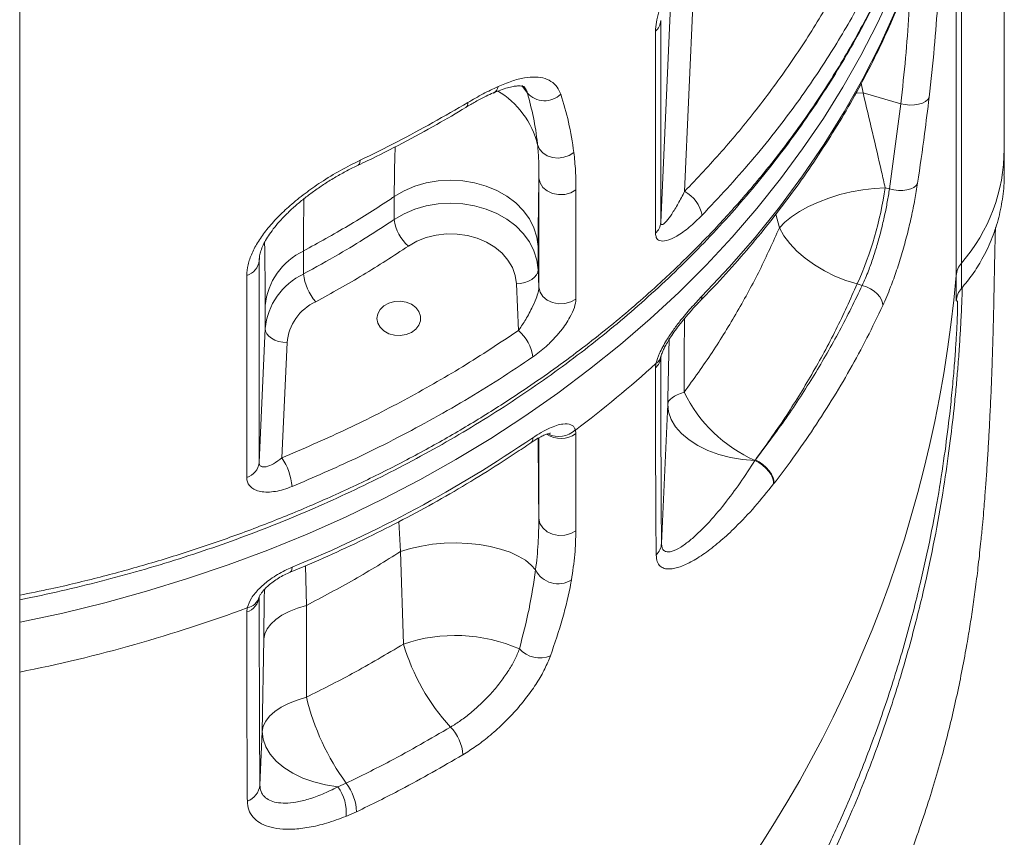
# Model space of a CAD drawing. Units: millimetres. Extents: x -8413 to 47546, y -7929 to 9415.
# Drawn here: x 8583 to 8808, y 6250 to 6437 of the extents above; entities that cross this region are included whole.
import ezdxf

# ---------------------------------------------------------------- set-up
doc = ezdxf.new("R2010")
doc.units = ezdxf.units.MM

msp = doc.modelspace()

# ---------------------------------------------------------------- linework, layer by layer
at = {"color": 7, "linetype": 'Continuous', "lineweight": 15}
for p, q in [((8582.95, 6094.92), (8582.95, 8204.92)), ((8808.2, 6407.26), (8808.2, 6496.95)), ((8798.43, 6488.63), (8798.43, 6381.16)), ((8797.22, 6378.32), (8797.22, 6486.38)), ((8737.53, 6452.41), (8735.09, 6397.55)), ((8729.64, 6436.63), (8729.64, 6390.42)), ((8775.91, 6420.09), (8775.91, 6420.09)), ((8775.91, 6420.09), (8784.55, 6417.61)), ((8781.96, 6398.11), (8784.55, 6417.61)), ((8808.2, 6401.44), (8808.2, 6407.26)), ((8701.77, 6375.64), (8701.77, 6400.6)), ((8781.96, 6398.11), (8780.99, 6398.39)), ((8668.65, 6391.1), (8668.65, 6396.37)), ((8701.59, 6384.91), (8701.59, 6379.64)), ((8647.88, 6383.92), (8647.88, 6378.66)), ((8637.76, 6381.73), (8637.76, 6335.55)), ((8798.43, 6381.16), (8798.43, 6375.35)), ((8701.59, 6379.64), (8701.77, 6375.64)), ((8797.22, 6372.49), (8797.22, 6378.32)), ((8697.07, 6365.72), (8696.6, 6376.43)), ((8774.56, 6376.37), (8775.72, 6376.03)), ((8639.12, 6366.16), (8639.12, 6371.42)), ((8637.76, 6335.55), (8639.12, 6366.16)), ((8644.12, 6362.95), (8642.95, 6336.6)), ((8728.42, 6357.17), (8728.53, 6358.19)), ((8731.21, 6348.87), (8729.8, 6316.99)), ((8710.11, 6342.96), (8710.22, 6342.13)), ((8751.19, 6336.01), (8751.29, 6336.14)), ((8751.19, 6336.01), (8751.19, 6336.01)), ((8755.54, 6330.76), (8755.44, 6330.63)), ((8755.44, 6330.63), (8755.44, 6330.63)), ((8670.11, 6315.16), (8670.78, 6293.99)), ((8634.9, 6301.33), (8635.01, 6302.29)), ((8648.54, 6281.82), (8648.56, 6302.83)), ((8638.78, 6295.16), (8638.44, 6273.99)), ((8638.44, 6273.99), (8637.9, 6261.73)), ((8655.75, 6261.31), (8657.66, 6262.14)), ((8660.04, 6255.61), (8657.61, 6254.55))]:
    msp.add_line(p, q, dxfattribs=at)
at = {"color": 8, "linetype": 'Continuous', "lineweight": 15}
for p, q in [((8729.64, 6390.42), (8732.02, 6444.26)), ((8697.88, 6421.75), (8699.13, 6420.06)), ((8775.91, 6420.09), (8775.51, 6422.29)), ((8775.91, 6420.09), (8774.25, 6420)), ((8775.91, 6420.09), (8774.25, 6420)), ((8755.99, 6392.37), (8756.76, 6389.21)), ((8637.78, 6382.21), (8637.76, 6381.73)), ((8637.81, 6382.09), (8637.76, 6381.73)), ((8729.64, 6359.62), (8729.64, 6359.71)), ((8669.73, 6322.01), (8670.11, 6315.16)), ((8648.56, 6302.83), (8648.32, 6311.88))]:
    msp.add_line(p, q, dxfattribs=at)
at = {"color": 7, "linetype": 'Continuous', "lineweight": 15, "flags": 128}
for points in [[(8739.05, 6373.58), (8745.28, 6380.2), (8751.2, 6387), (8756.8, 6393.96), (8762.06, 6401.09), (8767, 6408.36), (8771.59, 6415.77), (8775.83, 6423.3), (8779.72, 6430.95), (8783.25, 6438.72), (8786.42, 6446.57), (8789.21, 6454.52), (8791.64, 6462.54)], [(8728.42, 6387.98), (8728.42, 6394.14), (8728.42, 6418.79), (8728.42, 6434.19)], [(8784.55, 6417.61), (8785.58, 6417.4), (8786.63, 6417.3), (8787.66, 6417.33), (8788.63, 6417.48), (8789.48, 6417.75), (8790.19, 6418.11), (8790.71, 6418.57), (8791.03, 6419.09)], [(8709.75, 6406.47), (8708.69, 6405.79), (8707.46, 6405.35), (8706.15, 6405.19), (8704.85, 6405.32), (8703.66, 6405.72), (8702.64, 6406.38), (8701.88, 6407.24), (8701.43, 6408.25)], [(8668.65, 6396.37), (8670.91, 6397.67), (8673.37, 6398.72), (8675.99, 6399.48), (8678.73, 6399.95), (8681.52, 6400.12), (8684.31, 6399.97), (8687.05, 6399.52), (8689.68, 6398.78), (8692.16, 6397.75), (8694.42, 6396.45), (8696.44, 6394.93), (8698.17, 6393.19), (8699.57, 6391.28), (8700.62, 6389.24), (8701.3, 6387.1), (8701.59, 6384.91)], [(8710.22, 6397.89), (8709.06, 6397.24), (8707.7, 6396.87), (8706.27, 6396.82), (8704.88, 6397.09), (8703.65, 6397.66), (8702.67, 6398.48), (8702.02, 6399.49), (8701.77, 6400.6)], [(8710.22, 6397.89), (8710.22, 6391.73), (8710.22, 6372.93)], [(8780.99, 6398.39), (8778.46, 6398.24), (8775.86, 6397.93), (8773.23, 6397.45), (8770.63, 6396.82), (8768.1, 6396.03), (8765.69, 6395.12), (8763.44, 6394.09), (8761.38, 6392.96), (8759.56, 6391.76), (8758.01, 6390.5), (8756.76, 6389.21)], [(8781.96, 6398.11), (8782.96, 6397.88), (8783.99, 6397.76), (8785.01, 6397.76), (8785.96, 6397.89), (8786.81, 6398.12), (8787.51, 6398.47), (8788.05, 6398.9), (8788.39, 6399.4)], [(8668.65, 6391.1), (8670.91, 6392.41), (8673.37, 6393.45), (8675.99, 6394.22), (8678.73, 6394.69), (8681.52, 6394.85), (8684.31, 6394.71), (8687.05, 6394.26), (8689.68, 6393.51), (8692.16, 6392.48), (8694.42, 6391.19), (8696.44, 6389.66), (8698.17, 6387.93), (8699.57, 6386.02), (8700.62, 6383.97), (8701.3, 6381.84), (8701.59, 6379.64)], [(8756.76, 6389.21), (8757.8, 6387.41), (8759.15, 6385.63), (8760.78, 6383.9), (8762.67, 6382.26), (8764.77, 6380.75), (8767.06, 6379.37), (8769.48, 6378.17), (8772, 6377.16), (8774.56, 6376.37)], [(8696.6, 6376.43), (8696.32, 6378.3), (8695.67, 6380.12), (8694.66, 6381.84), (8693.32, 6383.4), (8691.67, 6384.78), (8689.77, 6385.93), (8687.66, 6386.83), (8685.4, 6387.45), (8683.04, 6387.78), (8680.64, 6387.81), (8678.27, 6387.54), (8675.98, 6386.97), (8673.84, 6386.13), (8671.89, 6385.02)], [(8634.9, 6332.12), (8634.9, 6338.28), (8634.9, 6362.91), (8634.9, 6378.3)], [(8696.6, 6376.43), (8697.57, 6376.51), (8698.51, 6376.71), (8699.37, 6377.02), (8700.13, 6377.43), (8700.75, 6377.91), (8701.21, 6378.45), (8701.5, 6379.04), (8701.59, 6379.64)], [(8710.22, 6372.93), (8709.06, 6372.28), (8707.7, 6371.91), (8706.27, 6371.86), (8704.88, 6372.13), (8703.65, 6372.7), (8702.67, 6373.52), (8702.02, 6374.53), (8701.77, 6375.64)], [(8775.72, 6376.03), (8776.67, 6375.7), (8777.59, 6375.25), (8778.42, 6374.7), (8779.14, 6374.08), (8779.72, 6373.42), (8780.14, 6372.73), (8780.37, 6372.06), (8780.41, 6371.42)], [(8664.69, 6368.5), (8664.88, 6367.44), (8665.42, 6366.45), (8666.28, 6365.62), (8667.39, 6365), (8668.68, 6364.64), (8670.03, 6364.57), (8671.37, 6364.79), (8672.58, 6365.28), (8673.57, 6366.01), (8674.28, 6366.93), (8674.65, 6367.96), (8674.65, 6369.04), (8674.28, 6370.07), (8673.57, 6370.99), (8672.58, 6371.72), (8671.37, 6372.21), (8670.03, 6372.43), (8668.68, 6372.36), (8667.39, 6372), (8666.28, 6371.38), (8665.42, 6370.55), (8664.88, 6369.56), (8664.69, 6368.5)], [(8644.12, 6362.95), (8643.14, 6363.03), (8642.2, 6363.23), (8641.34, 6363.54), (8640.58, 6363.95), (8639.96, 6364.43), (8639.5, 6364.97), (8639.21, 6365.56), (8639.12, 6366.16)], [(8734.98, 6351.6), (8734.15, 6351.31), (8733.42, 6350.99), (8732.79, 6350.67), (8732.26, 6350.33), (8731.83, 6349.98), (8731.51, 6349.62), (8731.31, 6349.25), (8731.21, 6348.87)], [(8751.19, 6336.01), (8748.35, 6336.22), (8745.56, 6336.67), (8742.89, 6337.35), (8740.39, 6338.26), (8738.11, 6339.38), (8736.09, 6340.68), (8734.38, 6342.13), (8733.01, 6343.71), (8732.02, 6345.38), (8731.41, 6347.12), (8731.21, 6348.87)], [(8755.44, 6330.63), (8755.42, 6331.27), (8755.23, 6331.98), (8754.86, 6332.74), (8754.33, 6333.5), (8753.67, 6334.24), (8752.91, 6334.92), (8752.07, 6335.52), (8751.19, 6336.01)], [(8755.44, 6330.63), (8755.42, 6331.27), (8755.23, 6331.99), (8754.86, 6332.74), (8754.33, 6333.5), (8753.67, 6334.24), (8752.91, 6334.93), (8752.07, 6335.52), (8751.19, 6336.01)], [(8751.29, 6336.14), (8752.17, 6335.65), (8753.01, 6335.06), (8753.77, 6334.37), (8754.43, 6333.64), (8754.96, 6332.87), (8755.33, 6332.12), (8755.53, 6331.4), (8755.54, 6330.76)], [(8701.73, 6322.75), (8701.99, 6321.59), (8702.63, 6320.54), (8703.61, 6319.68), (8704.85, 6319.09), (8706.24, 6318.8), (8707.67, 6318.86), (8709.02, 6319.24), (8710.19, 6319.92)], [(8670.11, 6315.16), (8672.39, 6315.86), (8674.85, 6316.41), (8677.44, 6316.81), (8680.11, 6317.04), (8682.81, 6317.11), (8685.5, 6317), (8688.12, 6316.73), (8690.63, 6316.3), (8692.99, 6315.71), (8695.14, 6314.98), (8697.04, 6314.12), (8698.68, 6313.15), (8700, 6312.07), (8701, 6310.93)], [(8648.56, 6302.83), (8646.49, 6302.19), (8644.61, 6301.43), (8642.96, 6300.57), (8641.55, 6299.61), (8640.41, 6298.57), (8639.57, 6297.47), (8639.02, 6296.33), (8638.78, 6295.16)], [(8648.54, 6281.82), (8646.41, 6281.18), (8644.47, 6280.41), (8642.76, 6279.53), (8641.31, 6278.55), (8640.13, 6277.49), (8639.25, 6276.37), (8638.69, 6275.19), (8638.44, 6273.99)], [(8655.75, 6261.31), (8652.94, 6261.75), (8650.25, 6262.43), (8647.72, 6263.33), (8645.42, 6264.45), (8643.38, 6265.75), (8641.65, 6267.21), (8640.27, 6268.79), (8639.26, 6270.48), (8638.65, 6272.22), (8638.44, 6273.99)]]:
    msp.add_lwpolyline(points, dxfattribs=at)
at = {"color": 8, "linetype": 'Continuous', "lineweight": 15, "flags": 128}
for points in [[(8782.65, 6443.49), (8779.19, 6436.02), (8775.4, 6428.66), (8771.28, 6421.4), (8766.84, 6414.27), (8762.08, 6407.26), (8757, 6400.39), (8751.63, 6393.67), (8745.95, 6387.1), (8739.98, 6380.69), (8733.73, 6374.45), (8727.2, 6368.39), (8720.41, 6362.52), (8713.35, 6356.84), (8706.05, 6351.36), (8698.5, 6346.09), (8690.72, 6341.03), (8682.72, 6336.19), (8674.51, 6331.57), (8666.09, 6327.19), (8657.49, 6323.05), (8648.7, 6319.15), (8639.74, 6315.49), (8630.63, 6312.09), (8621.37, 6308.95), (8611.97, 6306.06), (8602.45, 6303.44), (8592.81, 6301.08), (8583.08, 6299), (8582.95, 6298.97)], [(8660.41, 6403.54), (8660.41, 6403.54), (8660.65, 6403.76), (8660.8, 6404.15), (8660.85, 6404.68)], [(8645.26, 6311.55), (8645.22, 6311.02), (8645.09, 6310.64), (8644.87, 6310.43), (8644.85, 6310.42)]]:
    msp.add_lwpolyline(points, dxfattribs=at)
at = {"color": 7, "linetype": 'Continuous', "lineweight": 15}
for centre, radius, start, end in [((8726.12, 6436.87), 3.53, 310.7234, 356.2104), ((8703.07, 6423.52), 5.24, 221.3048, 314.4142), ((8697.01, 6410.96), 84.92, 335.964, 351.4877), ((8731.37, 6390.68), 7.82, 10.2389, 61.5062), ((8678.48, 6392.43), 9.91, 187.6999, 228.3716), ((8726.12, 6390.66), 3.53, 310.6949, 356.207), ((8654.42, 6370.01), 15.36, 115.1666, 174.7356), ((8633.75, 6382.18), 4.04, 286.6033, 353.6443), ((8802.18, 6377.9), 4.97, 138.9686, 175.12), ((8654.42, 6364.75), 15.36, 115.1666, 174.7356), ((8659.37, 6379.95), 11.56, 186.4185, 221.3269), ((8655.59, 6361.89), 11.52, 115.1666, 174.7356), ((8690.68, 6358.34), 9.76, 7.8531, 49.1358), ((8726.1, 6359.85), 3.54, 310.7684, 356.2279), ((8554.14, 6550.33), 259.48, 306.948, 312.2273), ((8764.31, 6365.87), 32.61, 205.9464, 246.288), ((8532.37, 6587.44), 298.09, 292.2556, 304.3014), ((8633.75, 6336), 4.04, 286.5949, 353.6425), ((8631.23, 6328.77), 14.09, 5.1115, 33.7397), ((8725.83, 6317.21), 3.97, 313.7302, 356.9354), ((8706.13, 6313.52), 5.75, 206.8058, 302.2422), ((8633.74, 6305.21), 4.05, 286.65, 353.6779), ((8682.59, 6259.16), 36.78, 66.4362, 108.7326), ((8716.97, 6307.59), 48.16, 196.4108, 222.6167), ((8701.98, 6297.2), 6.38, 222.716, 292.2165), ((8703.19, 6295.19), 56.26, 193.7516, 215.9706), ((8674.47, 6268.06), 9.89, 3.3565, 44.4331), ((8633.62, 6262.09), 4.29, 289.2972, 355.1572), ((8648.18, 6255.58), 9.49, 353.7232, 37.0829), ((8648.47, 6255.09), 11.58, 2.5691, 37.4977)]:
    msp.add_arc(centre, radius, start, end, dxfattribs=at)
at = {"color": 8, "linetype": 'Continuous', "lineweight": 15}
for centre, radius, start, end in [((8690.35, 6421.89), 2.07, 297.6748, 350.4791), ((8682.39, 6403.63), 19.59, 13.625, 59.7461), ((8684.26, 6417.72), 1.25, 308.5824, 8.0581), ((8768.44, 6407.27), 39.76, 318.9641, 359.9864), ((8513.98, 6402.8), 284.3, 284.0403, 355.0613), ((8737.59, 6373.48), 1.47, 317.359, 3.7685), ((8727.2, 6360.33), 2.52, 301.9819, 346.7312), ((8706.76, 6346.93), 5.92, 236.6915, 305.7815), ((8706.32, 6347.05), 5.58, 243.4415, 312.8925), ((8699.06, 6341.03), 1.3, 310.1058, 6.848), ((8634.43, 6305.7), 3.46, 279.7899, 344.2723), ((8517.36, 6619.08), 337.94, 281.1924, 290.3745)]:
    msp.add_arc(centre, radius, start, end, dxfattribs=at)
for points, knots in [([(8582.95, 6305.18), (8585.33, 6305.65), (8591.53, 6306.87), (8601.4, 6309.27), (8612.58, 6312.32), (8623.61, 6315.77), (8634.55, 6319.6), (8645.35, 6323.83), (8656.02, 6328.46), (8666.46, 6333.45), (8676.51, 6338.75), (8686.16, 6344.31), (8696.5, 6350.79), (8707.48, 6358.41), (8718.9, 6367.27), (8728.82, 6375.88), (8737.39, 6384.11), (8744.66, 6391.73), (8751.43, 6399.49), (8758.45, 6408.3), (8765.62, 6418.35), (8772.67, 6429.69), (8778.42, 6440.41), (8783.05, 6450.4), (8786.52, 6459.04), (8789.66, 6468.04), (8792.44, 6477.42), (8793.95, 6484.32), (8794.7, 6487.76)], [0, 0, 0, 0, 0.0221179, 0.0576309, 0.0931439, 0.1289037, 0.1646636, 0.2012013, 0.2377389, 0.2745455, 0.3113522, 0.3468647, 0.3823772, 0.4305591, 0.4787791, 0.5269611, 0.563767, 0.6005729, 0.6360852, 0.6715974, 0.7197787, 0.7679982, 0.8161796, 0.852985, 0.8897904, 0.919877, 0.9599385, 1, 1, 1, 1]), ([(8784.55, 6417.61), (8784.94, 6421.15), (8785.71, 6428.25), (8786.41, 6438.13), (8786.78, 6444.58), (8786.84, 6447.45), (8786.84, 6447.46)], [0, 0, 0, 0, 0.328646, 0.65973, 0.998549, 1, 1, 1, 1]), ([(8699.13, 6420.06), (8699.01, 6420.41), (8698.84, 6420.93), (8698.51, 6421.28), (8698.41, 6421.39)], [0, 0, 0, 0, 0.698545, 1, 1, 1, 1]), ([(8668.65, 6396.37), (8668.67, 6398.32), (8668.69, 6402.25), (8668.79, 6405.98), (8668.89, 6407.63), (8668.9, 6407.78)], [0, 0, 0, 0, 0.473936, 0.950761, 1, 1, 1, 1]), ([(8648.01, 6395.87), (8648, 6395.56), (8647.95, 6393.58), (8647.9, 6389.61), (8647.89, 6385.65), (8647.88, 6383.92)], [0, 0, 0, 0, 0.095569, 0.604294, 1, 1, 1, 1]), ([(8639.12, 6371.42), (8639.12, 6372.93), (8639.11, 6376.32), (8639.07, 6380.82), (8639.03, 6384.13), (8638.99, 6385.56), (8638.98, 6385.87)], [0, 0, 0, 0, 0.260334, 0.584389, 0.910978, 1, 1, 1, 1]), ([(8798.43, 6375.37), (8798.46, 6375.39), (8798.51, 6375.44), (8798.58, 6375.49), (8798.6, 6375.05), (8798.58, 6374.09), (8798.54, 6372.95), (8798.47, 6371.4), (8798.37, 6369.22), (8798.22, 6366.2), (8797.97, 6362.17), (8797.65, 6357.82), (8797.27, 6353.34), (8796.74, 6347.86), (8795.92, 6340.57), (8794.61, 6331.13), (8792.86, 6320.77), (8790.52, 6309.25), (8787.46, 6296.62), (8783.52, 6282.96), (8779.49, 6271.16), (8775.77, 6261.49), (8771.83, 6252.03), (8767.11, 6241.81), (8761.44, 6230.9), (8756.09, 6221.48), (8750.74, 6212.85), (8745.49, 6205.02), (8740.53, 6198.08), (8735.36, 6191.32), (8729.39, 6183.97), (8722.44, 6176.02), (8714.42, 6167.58), (8704.56, 6158.03), (8694.3, 6149.11), (8683.73, 6140.84), (8674.63, 6134.28), (8665.24, 6128.1), (8656.74, 6122.9), (8651.29, 6119.95), (8649.15, 6118.79)], [0, 0, 0, 0, 0.037341, 0.07468, 0.111998, 0.130759, 0.149519, 0.168357, 0.187195, 0.212852, 0.238535, 0.264194, 0.283863, 0.303533, 0.33719, 0.371309, 0.405431, 0.439998, 0.478021, 0.516232, 0.555025, 0.574532, 0.594039, 0.630456, 0.655144, 0.67985, 0.704534, 0.723406, 0.742277, 0.760451, 0.778625, 0.803286, 0.827968, 0.852633, 0.890246, 0.913746, 0.937246, 0.960927, 0.984608, 1, 1, 1, 1]), ([(8649.42, 6121.93), (8650.69, 6122.59), (8656.44, 6125.6), (8666.29, 6131.67), (8678.91, 6140.16), (8691.5, 6149.75), (8703.95, 6160.44), (8714.85, 6171.02), (8723.9, 6180.78), (8731.34, 6189.5), (8738.29, 6198.36), (8744.73, 6207.3), (8750.68, 6216.27), (8756.25, 6225.39), (8761.43, 6234.64), (8766.22, 6243.97), (8771.34, 6254.89), (8776.52, 6267.32), (8781.51, 6281.18), (8785.69, 6294.77), (8788.95, 6307.33), (8791.43, 6318.69), (8793.3, 6328.89), (8794.73, 6338.31), (8795.69, 6346.07), (8796.33, 6352.29), (8796.77, 6357.22), (8797.08, 6361.55), (8797.31, 6365.22), (8797.46, 6368.18), (8797.54, 6370.36), (8797.56, 6371.68), (8797.53, 6372.3), (8797.43, 6372.57), (8797.31, 6372.54), (8797.23, 6372.51)], [0, 0, 0, 0, 0.009162, 0.041662, 0.074188, 0.106681, 0.143147, 0.179608, 0.204551, 0.229513, 0.254451, 0.278756, 0.303083, 0.327391, 0.352418, 0.377465, 0.402496, 0.440759, 0.479027, 0.518085, 0.557141, 0.591038, 0.624932, 0.659555, 0.694176, 0.719484, 0.744814, 0.77012, 0.796318, 0.822543, 0.848741, 0.873851, 0.898992, 0.92413, 1, 1, 1, 1]), ([(8734.98, 6351.6), (8735, 6356.04), (8735.01, 6361.63), (8735.03, 6367.27), (8735.04, 6368.43)], [0, 0, 0, 0, 0.794113, 1, 1, 1, 1]), ([(8731.54, 6363.65), (8731.53, 6363.31), (8731.42, 6358.35), (8731.31, 6353.44), (8731.21, 6348.87)], [0, 0, 0, 0, 0.070063, 1, 1, 1, 1]), ([(8701.73, 6322.75), (8701.71, 6324.65), (8701.67, 6328.48), (8701.63, 6333.84), (8701.6, 6338.07), (8701.6, 6340.35), (8701.6, 6341.08)], [0, 0, 0, 0, 0.285422, 0.572151, 0.863079, 1, 1, 1, 1]), ([(8701.73, 6322.75), (8701.74, 6326.32), (8701.76, 6332.32), (8701.77, 6338.63), (8701.77, 6341.18)], [0, 0, 0, 0, 0.5971484, 1, 1, 1, 1]), ([(8638.94, 6306.49), (8638.93, 6305.52), (8638.89, 6301.92), (8638.83, 6298.01), (8638.78, 6295.16)], [0, 0, 0, 0, 0.2688531, 1, 1, 1, 1])]:
    msp.add_open_spline(points, degree=3, knots=knots, dxfattribs=at)
at = {"color": 7, "linetype": 'Continuous', "lineweight": 15}
for points, knots in [([(8582.95, 6304.13), (8583.43, 6304.22), (8587, 6304.9), (8593.6, 6306.39), (8602.72, 6308.62), (8611.73, 6311.11), (8620.59, 6313.81), (8629.28, 6316.74), (8637.82, 6319.89), (8646.24, 6323.27), (8654.54, 6326.89), (8662.72, 6330.73), (8670.76, 6334.8), (8678.64, 6339.08), (8686.32, 6343.57), (8693.79, 6348.24), (8701.03, 6353.08), (8708.01, 6358.09), (8714.76, 6363.26), (8721.28, 6368.62), (8727.59, 6374.16), (8733.69, 6379.88), (8739.57, 6385.79), (8745.22, 6391.87), (8750.63, 6398.11), (8755.78, 6404.5), (8760.67, 6411.02), (8765.29, 6417.68), (8769.62, 6424.46), (8773.67, 6431.33), (8777.42, 6438.3), (8780.86, 6445.35), (8784, 6452.47), (8786.83, 6459.64), (8789.34, 6466.86), (8791.53, 6474.11), (8793.3, 6480.96), (8794.25, 6485.38), (8794.67, 6487.37)], [0, 0, 0, 0, 0.004417, 0.033235, 0.062064, 0.090834, 0.119492, 0.147987, 0.176338, 0.204735, 0.233313, 0.262021, 0.290811, 0.319632, 0.348422, 0.377126, 0.405695, 0.434096, 0.46231, 0.490568, 0.518955, 0.547459, 0.576065, 0.604758, 0.633519, 0.662332, 0.691175, 0.720031, 0.748872, 0.777681, 0.806437, 0.835124, 0.863725, 0.892225, 0.920611, 0.948873, 0.976964, 1, 1, 1, 1]), ([(8735.09, 6397.55), (8737.97, 6400.58), (8743.72, 6406.66), (8751.77, 6416.44), (8759.39, 6426.77), (8766.41, 6437.68), (8772.73, 6448.99), (8778.26, 6460.67), (8783.05, 6472.69), (8785.5, 6480.86), (8786.72, 6484.94)], [0, 0, 0, 0, 0.116812, 0.233934, 0.359749, 0.485662, 0.611477, 0.74095, 0.870527, 1, 1, 1, 1]), ([(8791.6, 6481.02), (8790.4, 6476.98), (8787.98, 6468.9), (8783.28, 6457.01), (8777.76, 6445.21), (8771.33, 6433.57), (8764.01, 6422.13), (8756.9, 6412.46), (8748.72, 6402.36), (8742.9, 6396.16), (8739.06, 6392.07)], [0, 0, 0, 0, 0.125818, 0.251733, 0.37755, 0.507024, 0.636602, 0.766075, 0.845751, 1, 1, 1, 1]), ([(8728.42, 6434.19), (8728.46, 6434.86), (8728.54, 6436.21), (8729.15, 6438.6), (8730.07, 6441.14), (8731.43, 6444.19), (8733.3, 6447.72), (8735.69, 6451.7), (8738.27, 6455.66), (8740.99, 6459.57), (8744.13, 6463.88), (8747.64, 6468.54), (8751.47, 6473.49), (8753.92, 6476.6), (8755.15, 6478.16)], [0, 0, 0, 0, 0.054672, 0.109385, 0.163871, 0.218418, 0.298901, 0.379533, 0.46447, 0.54973, 0.634852, 0.756404, 0.878279, 1, 1, 1, 1]), ([(8738.67, 6372.49), (8739.69, 6373.54), (8742.64, 6376.59), (8747.31, 6381.75), (8752.61, 6388), (8757.64, 6394.39), (8762.39, 6400.9), (8766.87, 6407.54), (8771.07, 6414.3), (8774.98, 6421.16), (8778.6, 6428.12), (8781.92, 6435.17), (8784.95, 6442.3), (8787.66, 6449.51), (8789.86, 6456.1), (8791.07, 6460.29), (8791.57, 6462.04)], [0, 0, 0, 0, 0.040096, 0.115705, 0.191304, 0.266885, 0.342447, 0.417988, 0.493506, 0.569001, 0.644472, 0.719918, 0.795339, 0.870736, 0.946109, 1, 1, 1, 1]), ([(8793.64, 6459.06), (8793.61, 6456.25), (8793.53, 6450.61), (8793.05, 6440.96), (8792.29, 6430.51), (8791.45, 6422.9), (8791.03, 6419.09)], [0, 0, 0, 0, 0.245043, 0.492001, 0.744971, 1, 1, 1, 1]), ([(8692.39, 6421.54), (8693.45, 6421.99), (8695.57, 6422.88), (8698.47, 6423.6), (8701.05, 6423.8), (8703.24, 6423.46), (8704.98, 6422.54), (8706.14, 6421.27), (8706.57, 6420.2), (8706.74, 6419.77)], [0, 0, 0, 0, 0.1511802, 0.3023498, 0.4527763, 0.6031859, 0.7522426, 0.9012834, 1, 1, 1, 1]), ([(8685.5, 6417.89), (8686.66, 6418.57), (8689, 6419.93), (8691.26, 6421), (8692.39, 6421.54)], [0, 0, 0, 0, 0.496806, 1, 1, 1, 1]), ([(8691.31, 6420.04), (8691.45, 6420.1), (8692.18, 6420.46), (8693.4, 6420.91), (8694.9, 6421.37), (8696.14, 6421.62), (8697.13, 6421.7), (8697.85, 6421.66), (8698.26, 6421.56), (8698.4, 6421.48), (8698.41, 6421.48), (8698.44, 6421.44), (8698.45, 6421.42)], [0, 0, 0, 0, 0.026755, 0.142059, 0.257369, 0.367557, 0.473175, 0.582801, 0.690569, 0.798891, 0.936525, 1, 1, 1, 1]), ([(8685.03, 6416.79), (8685.77, 6417.23), (8687.34, 6418.16), (8689.45, 6419.27), (8690.76, 6419.86), (8691.29, 6420.1)], [0, 0, 0, 0, 0.346363, 0.733612, 1, 1, 1, 1]), ([(8701.43, 6408.25), (8701.42, 6408.33), (8701.2, 6410.47), (8700.57, 6414.53), (8699.61, 6418.21), (8699.13, 6420.06)], [0, 0, 0, 0, 0.019801, 0.509295, 1, 1, 1, 1]), ([(8706.74, 6419.77), (8707.38, 6417.68), (8708.67, 6413.49), (8709.39, 6408.82), (8709.75, 6406.47)], [0, 0, 0, 0, 0.4991211, 1, 1, 1, 1]), ([(8780.99, 6398.39), (8780.71, 6399.6), (8779.05, 6406.83), (8777.34, 6414.07), (8775.91, 6420.09)], [0, 0, 0, 0, 0.1675057, 1, 1, 1, 1]), ([(8791.03, 6419.09), (8790.69, 6416.29), (8789.88, 6409.7), (8788.94, 6403.16), (8788.39, 6399.4)], [0, 0, 0, 0, 0.425062, 1, 1, 1, 1]), ([(8660.4, 6403.56), (8661.1, 6403.89), (8664.53, 6405.49), (8670.55, 6408.58), (8678.08, 6412.64), (8682.83, 6415.45), (8685.03, 6416.75)], [0, 0, 0, 0, 0.0817932, 0.4021022, 0.723005, 1, 1, 1, 1]), ([(8660.85, 6404.68), (8663.69, 6406.07), (8672.14, 6410.19), (8680.17, 6414.82), (8685.5, 6417.89)], [0, 0, 0, 0, 0.335439, 1, 1, 1, 1]), ([(8701.77, 6400.6), (8701.76, 6401.93), (8701.75, 6404.58), (8701.54, 6407.02), (8701.43, 6408.25)], [0, 0, 0, 0, 0.499511, 1, 1, 1, 1]), ([(8634.9, 6378.3), (8634.96, 6379.12), (8635.08, 6380.75), (8636.03, 6383.4), (8637.49, 6386.12), (8639.48, 6388.89), (8641.93, 6391.64), (8644.87, 6394.41), (8648.21, 6397.11), (8652.09, 6399.83), (8656.34, 6402.43), (8659.35, 6403.93), (8660.85, 6404.68)], [0, 0, 0, 0, 0.089781, 0.179578, 0.269511, 0.359483, 0.453305, 0.547174, 0.651264, 0.755407, 0.877677, 1, 1, 1, 1]), ([(8709.75, 6406.47), (8709.9, 6405.09), (8710.18, 6402.33), (8710.21, 6399.37), (8710.22, 6397.89)], [0, 0, 0, 0, 0.499377, 1, 1, 1, 1]), ([(8637.79, 6382.1), (8637.79, 6382.17), (8637.79, 6382.51), (8637.95, 6383.35), (8638.35, 6384.58), (8638.99, 6385.96), (8639.86, 6387.42), (8640.97, 6388.97), (8642.32, 6390.6), (8643.9, 6392.28), (8645.71, 6393.98), (8647.71, 6395.67), (8649.88, 6397.33), (8652.2, 6398.95), (8654.66, 6400.51), (8657.2, 6401.96), (8659.13, 6402.98), (8660.19, 6403.46), (8660.4, 6403.56)], [0, 0, 0, 0, 0.0168381, 0.0804175, 0.141614, 0.202328, 0.2615781, 0.3231295, 0.387115, 0.4536859, 0.5226738, 0.5938885, 0.6663348, 0.7421998, 0.8198363, 0.899373, 0.9807266, 1, 1, 1, 1]), ([(8701.77, 6400.6), (8701.74, 6399.62), (8701.69, 6397.67), (8701.64, 6394.01), (8701.6, 6389.83), (8701.59, 6386.55), (8701.59, 6384.91)], [0, 0, 0, 0, 0.246312, 0.494003, 0.746192, 1, 1, 1, 1]), ([(8808.16, 6401.44), (8808.17, 6401.18), (8808.26, 6399.3), (8807.86, 6395.79), (8806.91, 6391), (8805.33, 6386.38), (8803.32, 6382.22), (8801.02, 6378.52), (8799.3, 6376.41), (8798.43, 6375.36)], [0, 0, 0, 0, 0.027643, 0.199048, 0.370452, 0.541857, 0.713261, 0.856631, 1, 1, 1, 1]), ([(8775.72, 6376.03), (8776.2, 6377.12), (8777.06, 6379.08), (8778.23, 6382.35), (8779.22, 6385.52), (8780.1, 6388.8), (8780.86, 6392.04), (8781.49, 6395.21), (8781.8, 6397.13), (8781.96, 6398.11)], [0, 0, 0, 0, 0.171882, 0.308, 0.448071, 0.584083, 0.724032, 0.860041, 1, 1, 1, 1]), ([(8788.39, 6399.4), (8788.2, 6398.18), (8787.81, 6395.75), (8786.99, 6391.76), (8786.02, 6387.65), (8784.88, 6383.51), (8783.61, 6379.48), (8782.12, 6375.31), (8781.02, 6372.81), (8780.41, 6371.42)], [0, 0, 0, 0, 0.137234, 0.27448, 0.412414, 0.550357, 0.688892, 0.82743, 1, 1, 1, 1]), ([(8668.65, 6396.37), (8668.41, 6396.2), (8664.97, 6393.91), (8658.18, 6389.6), (8651.32, 6385.82), (8647.88, 6383.92)], [0, 0, 0, 0, 0.037032, 0.5178579, 1, 1, 1, 1]), ([(8729.64, 6390.42), (8729.65, 6390.3), (8729.66, 6390.12), (8729.8, 6389.92), (8729.96, 6389.93), (8730.35, 6390.12), (8731.02, 6390.78), (8732.22, 6392.43), (8733.63, 6394.73), (8734.6, 6396.61), (8735.09, 6397.55)], [0, 0, 0, 0, 0.044198, 0.062124, 0.147522, 0.152236, 0.302512, 0.503416, 0.749974, 1, 1, 1, 1]), ([(8647.88, 6378.66), (8650.62, 6380.16), (8657.78, 6384.06), (8664.5, 6388.42), (8668.65, 6391.1)], [0, 0, 0, 0, 0.383222, 1, 1, 1, 1]), ([(8739.06, 6392.07), (8738.09, 6391.13), (8736.15, 6389.25), (8733.37, 6387.28), (8731, 6386.19), (8729.4, 6386.13), (8728.55, 6386.8), (8728.46, 6387.62), (8728.42, 6387.98)], [0, 0, 0, 0, 0.221197, 0.441857, 0.634408, 0.795903, 0.910326, 1, 1, 1, 1]), ([(8657.49, 6094.92), (8658.84, 6095.74), (8661.67, 6097.45), (8665.79, 6100.11), (8669.98, 6102.89), (8674.2, 6105.8), (8678.64, 6108.98), (8683.28, 6112.43), (8687.97, 6116.05), (8692.68, 6119.84), (8697.41, 6123.78), (8702.07, 6127.81), (8706.35, 6131.66), (8709.97, 6135.01), (8712.64, 6137.56), (8714.52, 6139.37), (8715.93, 6140.76), (8717.52, 6142.33), (8719.59, 6144.4), (8722.25, 6147.13), (8726.02, 6151.08), (8730.47, 6155.91), (8735.17, 6161.25), (8739.33, 6166.17), (8742.97, 6170.63), (8746.28, 6174.83), (8749.48, 6179.03), (8752.84, 6183.59), (8756.63, 6188.95), (8760.81, 6195.16), (8765.32, 6202.27), (8769.92, 6210.06), (8774.5, 6218.45), (8778.79, 6227.11), (8782.61, 6235.59), (8785.84, 6243.53), (8788.55, 6250.87), (8790.82, 6257.63), (8792.78, 6264.05), (8794.47, 6270.12), (8795.97, 6276.02), (8797.29, 6281.75), (8798.5, 6287.56), (8799.52, 6293.01), (8800.36, 6298), (8801.05, 6302.54), (8801.7, 6307.24), (8802.32, 6312.28), (8802.83, 6316.99), (8803.22, 6321.02), (8803.49, 6324.06), (8803.69, 6326.51), (8803.85, 6328.56), (8804.04, 6331.14), (8804.28, 6334.55), (8804.54, 6338.74), (8804.79, 6343.19), (8805.03, 6347.88), (8805.26, 6352.96), (8805.45, 6358.04), (8805.6, 6363.03), (8805.73, 6367.84), (8805.84, 6372.46), (8805.92, 6376.61), (8805.99, 6380.12), (8806.05, 6383.14), (8806.1, 6385.66), (8806.16, 6387.76), (8806.19, 6388.79), (8806.21, 6389.28)], [0, 0, 0, 0, 0.0106804, 0.0223228, 0.033124, 0.0446632, 0.0569466, 0.0699717, 0.0837348, 0.0969954, 0.1108673, 0.1253325, 0.1387155, 0.1498498, 0.1587438, 0.1637197, 0.1675814, 0.1722082, 0.1788542, 0.1874935, 0.1980927, 0.2160714, 0.2322528, 0.2466415, 0.2601222, 0.2716689, 0.2832685, 0.2962326, 0.3105337, 0.3283713, 0.3478595, 0.3689672, 0.3916808, 0.4156977, 0.4386887, 0.4601031, 0.4800299, 0.4985303, 0.5156453, 0.5332014, 0.5491733, 0.5651843, 0.5818112, 0.599026, 0.6125524, 0.6259026, 0.6398022, 0.6554688, 0.6728649, 0.684679, 0.6946559, 0.7028218, 0.7092809, 0.7156241, 0.7294969, 0.7451931, 0.7608591, 0.7788226, 0.7991183, 0.8216722, 0.84253, 0.8649325, 0.8886758, 0.9112837, 0.9316951, 0.9500297, 0.9691004, 0.9855396, 1, 1, 1, 1]), ([(8756.76, 6389.21), (8755.3, 6385.98), (8752.4, 6379.51), (8747.22, 6370.01), (8741.5, 6360.66), (8737.16, 6354.63), (8734.98, 6351.6)], [0, 0, 0, 0, 0.248371, 0.497383, 0.748358, 1, 1, 1, 1]), ([(8671.89, 6385.02), (8668.47, 6382.79), (8661.62, 6378.33), (8654.34, 6374.32), (8650.69, 6372.32)], [0, 0, 0, 0, 0.499263, 1, 1, 1, 1]), ([(8697.07, 6365.72), (8697.56, 6366.43), (8698.62, 6367.97), (8700, 6370.48), (8701.04, 6372.79), (8701.57, 6374.35), (8701.75, 6375.21), (8701.77, 6375.53), (8701.77, 6375.64)], [0, 0, 0, 0, 0.248997, 0.541995, 0.748276, 0.880862, 0.957835, 1, 1, 1, 1]), ([(8751.29, 6336.14), (8753.59, 6339.33), (8758.18, 6345.72), (8764.28, 6355.68), (8769.84, 6365.87), (8772.99, 6372.87), (8774.56, 6376.37)], [0, 0, 0, 0, 0.248381, 0.497401, 0.748372, 1, 1, 1, 1]), ([(8751.29, 6336.14), (8753.67, 6339.3), (8758.43, 6345.64), (8764.81, 6355.5), (8770.67, 6365.62), (8774.04, 6372.56), (8775.72, 6376.03)], [0, 0, 0, 0, 0.248467, 0.49754, 0.74846, 1, 1, 1, 1]), ([(8728.53, 6358.19), (8728.76, 6358.95), (8729.12, 6360.17), (8730.07, 6362.01), (8731.1, 6363.77), (8732.42, 6365.75), (8734.3, 6368.24), (8736.53, 6370.92), (8738.21, 6372.69), (8739.05, 6373.58)], [0, 0, 0, 0, 0.14332, 0.231065, 0.318975, 0.453164, 0.587613, 0.793668, 1, 1, 1, 1]), ([(8710.22, 6372.93), (8710.15, 6372.3), (8710, 6371.05), (8709.02, 6368.99), (8707.91, 6367.19), (8706.67, 6365.51), (8705.16, 6363.78), (8703.03, 6361.67), (8701.38, 6360.43), (8700.35, 6359.67)], [0, 0, 0, 0, 0.150339, 0.30063, 0.404136, 0.507778, 0.64268, 0.777713, 1, 1, 1, 1]), ([(8729.66, 6359.74), (8729.68, 6359.83), (8729.73, 6360.03), (8729.93, 6360.61), (8730.28, 6361.42), (8730.81, 6362.45), (8731.52, 6363.65), (8732.42, 6365.03), (8733.52, 6366.54), (8734.82, 6368.2), (8736.31, 6369.95), (8737.62, 6371.42), (8738.41, 6372.23), (8738.67, 6372.49)], [0, 0, 0, 0, 0.034717, 0.082534, 0.14152, 0.212501, 0.295221, 0.387333, 0.499412, 0.624368, 0.765518, 0.925718, 1, 1, 1, 1]), ([(8780.41, 6371.42), (8779.23, 6368.96), (8775.7, 6361.57), (8770.21, 6351.94), (8764.13, 6342.54), (8759.73, 6336.26), (8756.77, 6332.37), (8755.54, 6330.76)], [0, 0, 0, 0, 0.174593, 0.523937, 0.699478, 0.875019, 1, 1, 1, 1]), ([(8642.95, 6336.6), (8647.72, 6338.64), (8657.27, 6342.74), (8671.03, 6349.74), (8684.41, 6357.32), (8692.84, 6362.92), (8697.07, 6365.72)], [0, 0, 0, 0, 0.247853, 0.49655, 0.747836, 1, 1, 1, 1]), ([(8700.35, 6359.67), (8697.82, 6357.96), (8692.74, 6354.55), (8684.85, 6349.71), (8676.74, 6345.06), (8668.41, 6340.64), (8658.01, 6335.49), (8650.16, 6332.13), (8645.26, 6330.03)], [0, 0, 0, 0, 0.149601, 0.299294, 0.448987, 0.599424, 0.749861, 1, 1, 1, 1]), ([(8729.64, 6359.7), (8729.64, 6359.69), (8729.64, 6359.68), (8729.65, 6359.75), (8729.66, 6359.78)], [0, 0, 0, 0, 0.67369, 1, 1, 1, 1]), ([(8729.64, 6359.62), (8729.64, 6355.82), (8729.64, 6348.22), (8729.68, 6337.38), (8729.72, 6326.9), (8729.77, 6320.3), (8729.8, 6316.99)], [0, 0, 0, 0, 0.249479, 0.499166, 0.749478, 1, 1, 1, 1]), ([(8728.58, 6314.34), (8728.56, 6316.08), (8728.52, 6321.31), (8728.47, 6330.42), (8728.43, 6342.83), (8728.42, 6352.02), (8728.42, 6357.17)], [0, 0, 0, 0, 0.132389, 0.397191, 0.662242, 1, 1, 1, 1]), ([(8700.35, 6341.19), (8701, 6341.61), (8702.3, 6342.46), (8704.12, 6343.39), (8705.8, 6344.04), (8707.54, 6344.44), (8709.09, 6344.33), (8709.89, 6343.62), (8710.08, 6343.06), (8710.11, 6342.96)], [0, 0, 0, 0, 0.152887, 0.30574, 0.445222, 0.584555, 0.79322, 0.961607, 1, 1, 1, 1]), ([(8699.89, 6340.02), (8700.21, 6340.24), (8701.01, 6340.78), (8702.12, 6341.39), (8703.13, 6341.87), (8703.86, 6342.13), (8704.29, 6342.24), (8704.47, 6342.24), (8704.43, 6342.25), (8704.42, 6342.25)], [0, 0, 0, 0, 0.153915, 0.38078, 0.565801, 0.728853, 0.869295, 0.995792, 1, 1, 1, 1]), ([(8710.22, 6342.13), (8710.22, 6340.09), (8710.22, 6332.46), (8710.2, 6325.22), (8710.19, 6319.92)], [0, 0, 0, 0, 0.267201, 1, 1, 1, 1]), ([(8644.85, 6310.42), (8646.33, 6311.04), (8650.62, 6312.83), (8657.58, 6315.95), (8665.7, 6319.87), (8673.64, 6323.99), (8681.41, 6328.33), (8688.99, 6332.87), (8695.13, 6336.8), (8698.72, 6339.23), (8699.9, 6340.04)], [0, 0, 0, 0, 0.075332, 0.217775, 0.360224, 0.50267, 0.64511, 0.787543, 0.929968, 1, 1, 1, 1]), ([(8637.76, 6335.55), (8637.77, 6335.46), (8637.78, 6335.07), (8637.98, 6334.78), (8638.43, 6334.5), (8638.85, 6334.46), (8639.79, 6334.63), (8641.06, 6335.15), (8642.31, 6336.11), (8642.95, 6336.6)], [0, 0, 0, 0, 0.045733, 0.198659, 0.223746, 0.415105, 0.446577, 0.715858, 1, 1, 1, 1]), ([(8729.8, 6316.99), (8729.82, 6316.68), (8729.87, 6316.04), (8730.17, 6315.54), (8730.61, 6315.17), (8731.26, 6315.02), (8732.47, 6315.23), (8734.18, 6316.08), (8736.25, 6317.6), (8738.29, 6319.43), (8740.93, 6322.09), (8744.12, 6325.84), (8747.79, 6330.76), (8750.06, 6334.26), (8751.19, 6336.01)], [0, 0, 0, 0, 0.039176, 0.079617, 0.103151, 0.155872, 0.209827, 0.30153, 0.395471, 0.473988, 0.553006, 0.713612, 0.856359, 1, 1, 1, 1]), ([(8645.26, 6330.03), (8644.62, 6329.78), (8643.33, 6329.3), (8641.43, 6328.87), (8639.64, 6328.71), (8638.06, 6328.83), (8636.76, 6329.24), (8635.54, 6330.03), (8634.95, 6331.08), (8634.91, 6331.94), (8634.9, 6332.12)], [0, 0, 0, 0, 0.128724, 0.257402, 0.386183, 0.514851, 0.630992, 0.747025, 0.947222, 1, 1, 1, 1]), ([(8755.44, 6330.63), (8754.02, 6328.85), (8751.17, 6325.31), (8747.11, 6321.03), (8743.38, 6317.58), (8740.05, 6314.93), (8736.92, 6312.9), (8734.05, 6311.56), (8731.91, 6311.08), (8730.4, 6311.23), (8729.42, 6311.77), (8728.73, 6312.74), (8728.63, 6313.81), (8728.58, 6314.34)], [0, 0, 0, 0, 0.137419, 0.274787, 0.378429, 0.482239, 0.585655, 0.679716, 0.773587, 0.829988, 0.886325, 0.943205, 1, 1, 1, 1]), ([(8701, 6310.93), (8701.22, 6312.96), (8701.68, 6317.05), (8701.71, 6320.84), (8701.73, 6322.75)], [0, 0, 0, 0, 0.498931, 1, 1, 1, 1]), ([(8710.19, 6319.92), (8710.15, 6318.11), (8710.09, 6314.5), (8709.49, 6310.61), (8709.2, 6308.66)], [0, 0, 0, 0, 0.498939, 1, 1, 1, 1]), ([(8648.56, 6302.83), (8652.25, 6304.77), (8659.64, 6308.65), (8666.62, 6312.99), (8670.11, 6315.16)], [0, 0, 0, 0, 0.499284, 1, 1, 1, 1]), ([(8635.01, 6302.29), (8635.28, 6303.02), (8635.81, 6304.49), (8637.77, 6306.8), (8640.41, 6309), (8643.05, 6310.58), (8644.72, 6311.31), (8645.26, 6311.55)], [0, 0, 0, 0, 0.206163, 0.412853, 0.633646, 0.88135, 1, 1, 1, 1]), ([(8637.75, 6304.76), (8637.75, 6304.75), (8637.75, 6304.72), (8637.8, 6304.9), (8637.99, 6305.28), (8638.39, 6305.87), (8639.02, 6306.6), (8639.87, 6307.41), (8640.94, 6308.26), (8642.18, 6309.09), (8643.52, 6309.84), (8644.42, 6310.23), (8644.85, 6310.42)], [0, 0, 0, 0, 0.008927, 0.089655, 0.172473, 0.267714, 0.366491, 0.478255, 0.598757, 0.730101, 0.868107, 1, 1, 1, 1]), ([(8697.29, 6292.87), (8698.08, 6295.93), (8699.66, 6302.07), (8700.55, 6307.97), (8701, 6310.93)], [0, 0, 0, 0, 0.498928, 1, 1, 1, 1]), ([(8709.2, 6308.66), (8709.16, 6308.42), (8708.63, 6305.54), (8707.31, 6299.83), (8705.37, 6294.14), (8704.39, 6291.29)], [0, 0, 0, 0, 0.041745, 0.51938, 1, 1, 1, 1]), ([(8637.76, 6304.76), (8637.76, 6300.96), (8637.77, 6293.35), (8637.8, 6282.42), (8637.84, 6271.82), (8637.88, 6265.09), (8637.9, 6261.73)], [0, 0, 0, 0, 0.249592, 0.499347, 0.749592, 1, 1, 1, 1]), ([(8635.04, 6258.04), (8635.03, 6259.81), (8634.99, 6265.15), (8634.95, 6274.4), (8634.91, 6286.95), (8634.9, 6296.16), (8634.9, 6301.33)], [0, 0, 0, 0, 0.132296, 0.396905, 0.661708, 1, 1, 1, 1]), ([(8670.78, 6293.99), (8666.9, 6291.69), (8659.69, 6287.4), (8652.07, 6283.58), (8648.54, 6281.82)], [0, 0, 0, 0, 0.5372377, 1, 1, 1, 1]), ([(8681.53, 6274.99), (8682.31, 6275.47), (8683.87, 6276.45), (8686.27, 6278.3), (8688.7, 6280.45), (8691.02, 6282.87), (8693.12, 6285.42), (8694.88, 6287.97), (8696.34, 6290.51), (8696.97, 6292.08), (8697.29, 6292.87)], [0, 0, 0, 0, 0.111369, 0.225183, 0.352499, 0.48351, 0.610787, 0.741752, 0.86903, 1, 1, 1, 1]), ([(8704.39, 6291.29), (8703.99, 6290.3), (8703.18, 6288.32), (8701.34, 6285.13), (8699.09, 6281.89), (8696.44, 6278.68), (8693.47, 6275.6), (8690.4, 6272.88), (8687.33, 6270.52), (8685.34, 6269.27), (8684.34, 6268.64)], [0, 0, 0, 0, 0.12846, 0.256927, 0.385907, 0.514895, 0.644384, 0.773878, 0.886939, 1, 1, 1, 1]), ([(8657.66, 6262.14), (8661.01, 6263.79), (8669.19, 6267.81), (8676.95, 6272.32), (8681.53, 6274.99)], [0, 0, 0, 0, 0.409426, 1, 1, 1, 1]), ([(8684.34, 6268.64), (8679.68, 6265.94), (8671.77, 6261.36), (8663.45, 6257.28), (8660.04, 6255.61)], [0, 0, 0, 0, 0.5905968, 1, 1, 1, 1]), ([(8637.9, 6261.73), (8637.95, 6261.21), (8638.07, 6260.17), (8638.86, 6259.02), (8640.07, 6258.17), (8641.7, 6257.67), (8643.73, 6257.53), (8646.2, 6257.77), (8649.04, 6258.45), (8652.28, 6259.6), (8654.57, 6260.72), (8655.75, 6261.31)], [0, 0, 0, 0, 0.09602, 0.195373, 0.293325, 0.393829, 0.501636, 0.61178, 0.736365, 0.863495, 1, 1, 1, 1]), ([(8657.61, 6254.55), (8656.12, 6253.99), (8653.23, 6252.92), (8649.13, 6251.98), (8645.53, 6251.55), (8642.4, 6251.64), (8639.84, 6252.15), (8637.78, 6253.06), (8636.25, 6254.34), (8635.25, 6255.98), (8635.11, 6257.35), (8635.04, 6258.04)], [0, 0, 0, 0, 0.133113, 0.25673, 0.380295, 0.488873, 0.597397, 0.698007, 0.798564, 0.899305, 1, 1, 1, 1])]:
    msp.add_open_spline(points, degree=3, knots=knots, dxfattribs=at)
msp.add_open_spline([(8798.44, 6375.37), (8798.13, 6374.94), (8797.5, 6374.08), (8797.32, 6373.03), (8797.23, 6372.51)], degree=3, dxfattribs=at)

doc.saveas('drawing.dxf')
